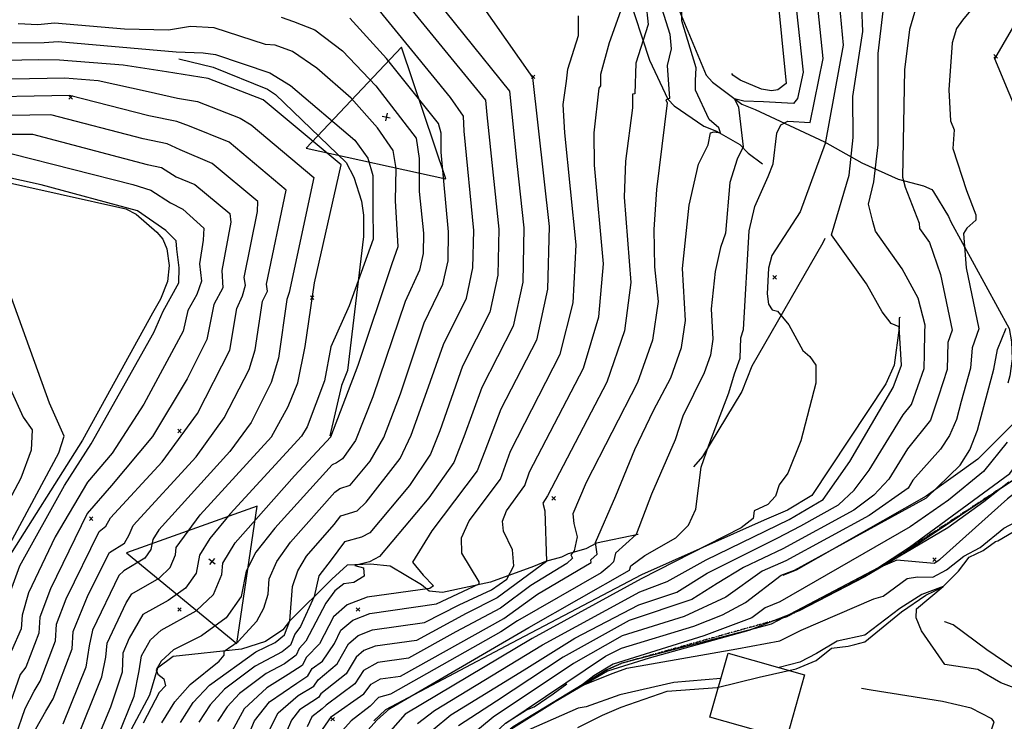
# Model space of a CAD drawing. Extents: x 433906 to 565783, y 855680 to 874049.
# Drawn here: x 510811 to 511362, y 859437 to 859830 of the extents above; entities that cross this region are included whole.
import ezdxf

# ---------------------------------------------------------------- set-up
doc = ezdxf.new("R2010")
doc.units = 0
doc.header["$MEASUREMENT"] = 0
doc.linetypes.add('17$0$HWASHES', pattern=[1, 0.6, -0.05, 0.05, -0.05, 0.05, -0.05, 0.05, -0.05, 0.05])
doc.layers.get('0').update_dxf_attribs({"linetype": 'CONTINUOUS'})
for name, color, linetype in [('17$0$BREAKLINES', 6, 'CONTINUOUS'), ('17$0$BUILDINGS', 1, 'CONTINUOUS'), ('17$0$C4THAL', 4, 'CONTINUOUS'), ('17$0$C_TRIANGLES', 1, 'CONTINUOUS'), ('17$0$GRIDPOINTS', 1, 'CONTINUOUS'), ('17$0$INDCONT', 1, 'CONTINUOUS'), ('17$0$INTCONT', 7, 'CONTINUOUS'), ('17$0$WASHES', 4, 'CONTINUOUS')]:
    doc.layers.add(name, color=color, linetype=linetype)
picture_1 = doc.add_image_def('image1.tif', size_in_pixel=(5268, 5923))
picture_2 = doc.add_image_def('image2.tif', size_in_pixel=(5219, 5218))

# ---------------------------------------------------------------- blocks, each defined once
blk = doc.blocks.new('17$0$TRI')
at = {"color": 0}
for points in [[(-1, -0.667), (1, -0.667), (0, 1), (-1, -0.667)], [(-0.056, 0), (0.056, 0)], [(0, 0.056), (0, -0.056)]]:
    blk.add_lwpolyline(points, dxfattribs=at)
blk = doc.blocks.new('17$0$X')
at = {"color": 0}
for points in [[(-1, 1), (1, -1)], [(1, 1), (-1, -1)]]:
    blk.add_lwpolyline(points, dxfattribs=at)

msp = doc.modelspace()

# ---------------------------------------------------------------- linework, layer by layer
at = {"layer": '17$0$BREAKLINES'}
for points in [[(511456.618, 860038.6325, 3750.8909), (511481.144206, 860047.102114, 3748.6248), (511493.681354, 860049.406022, 3748.414), (511523.562778, 860047.14651, 3745.6736), (511527.841355, 860036.295087, 3746.3587), (511533.169964, 860014.814114, 3748.1505), (511539.370086, 859953.173458, 3747.8343), (511538.381896, 859942.496597, 3748.8356), (511538.932673, 859931.423926, 3748.941), (511536.833001, 859905.685923, 3749.3099), (511530.357335, 859874.372238, 3749.7842), (511529.100809, 859871.091389, 3749.5207), (511528.145398, 859865.768399, 3749.468), (511521.350346, 859847.33151, 3750.3112), (511490.784638, 859778.976167, 3755.2649), (511452.108784, 859710.478192, 3755.4757), (511408.165651, 859645.522885, 3754.5271), (511403.927373, 859640.900574, 3754.1582), (511347.056181, 859584.295746, 3758.6904), (511317.980941, 859563.479553, 3760.3768), (511245.279394, 859522.033354, 3759.8498), (511237.746401, 859519.073531, 3759.639)], [(511114.377, 859947.8865, 3793.9465), (511114.376002, 859947.886591, 3793.9465), (511115.355371, 859950.849574, 3793.4722), (511121.158466, 859959.471053, 3792.3655), (511141.475189, 859978.236628, 3790.6791), (511150.898271, 859982.251883, 3791.2588), (511172.188972, 859988.183953, 3791.2061), (511189.825353, 859989.101271, 3791.4696), (511191.765276, 859987.629969, 3790.5737), (511195.073131, 859980.242608, 3790.521), (511198.287248, 859969.166013, 3790.6791), (511225.790317, 859898.803062, 3791.6277), (511231.781129, 859873.833467, 3790.9953), (511239.680063, 859794.59776, 3791.4169), (511234.993893, 859791.101125, 3791.2061), (511231.557068, 859790.448627, 3791.1007), (511225.942733, 859791.499578, 3790.9426), (511213.886019, 859796.441368, 3790.9953), (511209.835551, 859799.275867, 3790.8372), (511209.275614, 859800.146782, 3790.5737), (511209.275614, 859800.146782, 3790.4683)], [(511128.437, 859937.2385, 3793.3141), (511142.537586, 859908.715747, 3792.7344), (511147.599075, 859903.552831, 3793.0506), (511154.683156, 859893.03188, 3793.0506), (511164.07484, 859873.330878, 3793.156), (511194.898577, 859799.329701, 3790.4156), (511198.440961, 859795.39523, 3789.3616), (511214.88646, 859782.997301, 3787.4118), (511222.385623, 859780.025069, 3785.8308), (511261.14744, 859761.943901, 3780.1392), (511282.048557, 859750.272466, 3774.9219), (511302.406776, 859740.972115, 3768.2818), (511316.627474, 859737.220716, 3767.1751), (511321.248799, 859735.242733, 3765.963), (511321.248799, 859735.242733, 3765.4887), (511321.727823, 859734.517508, 3765.963), (511322.161549, 859733.976817, 3765.8576), (511330.549804, 859720.043556, 3765.3833), (511331.810353, 859717.207494, 3764.8563), (511364.527271, 859657.443456, 3759.5336), (511365.93448, 859649.932689, 3758.5323), (511366.246243, 859640.502018, 3757.1621), (511364.915695, 859630.925568, 3757.004), (511363.752285, 859626.870571, 3756.922)], [(511150.665058, 859845.979967, 3804.1176), (511163.150385, 859807.741018, 3798.2679), (511173.493211, 859785.802253, 3796.318), (511173.65181, 859785.585331, 3795.6329), (511176.933981, 859782.146853, 3795.3167), (511193.500356, 859770.660536, 3792.9979), (511200.748988, 859767.96092, 3792.6817), (511213.8047, 859760.365689, 3788.5185), (511218.499129, 859755.582237, 3787.0956), (511226.378913, 859749.594068, 3784.9876)], [(510899.587, 859808.4965, 3841.2709), (510918.91921, 859803.847127, 3842.0087), (510949.374187, 859791.366355, 3842.3775), (510953.714698, 859788.38031, 3842.2721), (510993.405169, 859750.335776, 3843.2734), (510997.556549, 859742.074871, 3843.168), (511001.962993, 859728.789616, 3842.2721), (511003.077483, 859720.803651, 3841.5871), (511003.006586, 859708.92821, 3841.5871), (510994.032558, 859633.966768, 3837.4765), (510990.764944, 859625.451451, 3837.3184), (510984.114237, 859597.229751, 3836.2644)], [(510619.184, 859769.5515, 3872.7853), (510622.67907, 859767.826071, 3872.838), (510644.482186, 859761.50515, 3872.5218), (510710.274461, 859751.693584, 3868.622), (510785.345485, 859743.891774, 3868.4639), (510796.258397, 859740.899653, 3869.149), (510870.009363, 859724.48417, 3868.3058), (510875.735429, 859721.37168, 3868.622), (510887.252433, 859711.326334, 3868.9909), (510890.606722, 859707.342682, 3869.3598), (510892.895752, 859702.033493, 3869.676), (510894.185852, 859692.749663, 3869.9395), (510893.252276, 859683.738719, 3870.2557), (510889.470387, 859673.835958, 3869.7814), (510884.821819, 859665.943365, 3869.6233), (510845.742246, 859594.88408, 3869.676), (510801.788788, 859525.43376, 3871.2043), (510793.704515, 859506.105489, 3871.6786), (510792.565481, 859500.28592, 3872.311)], [(511261.385, 859707.8145, 3776.7137), (511260.134228, 859705.458684, 3777.0299), (511220.489038, 859636.348017, 3782.2999), (511214.841211, 859622.078694, 3782.7742), (511192.801771, 859585.659292, 3784.1444), (511187.76178, 859579.913094, 3784.4606)], [(511303.419, 859663.6385, 3775.2908), (511302.915454, 859663.314637, 3775.4489), (511302.922139, 859657.738682, 3776.0813), (511300.128086, 859636.9202, 3777.2934), (511295.549741, 859626.460729, 3777.3988), (511253.98701, 859563.898769, 3778.9798), (511240.490162, 859555.682357, 3779.2433), (511227.311579, 859550.105609, 3779.2433), (511158.627724, 859519.489954, 3781.2459), (511085.9279, 859481.188161, 3782.2999), (511015.285848, 859443.859548, 3784.4079), (511008.882892, 859437.718584, 3784.4606)], [(511371.567123, 859575.667037, 3750.2137), (511301.76828, 859528.938943, 3751.6814), (511231.35546, 859491.829142, 3753.2097), (511222.341777, 859489.297494, 3753.3678), (511147.75264, 859469.88797, 3755.0014), (511139.370725, 859466.205046, 3755.0541), (511086.877167, 859434.329162, 3757.7418), (511070.140904, 859420.217065, 3758.6377), (511017.717567, 859366.755389, 3763.0645), (510970.582696, 859298.935168, 3764.382), (510960.173832, 859278.163371, 3764.5401), (510956.803139, 859268.670074, 3764.2239), (510930.038418, 859198.331032, 3764.6982), (510918.796884, 859177.32173, 3764.9617)], [(511156.831, 859542.0945, 3787.7807), (511133.571026, 859537.109554, 3791.7858), (511127.462431, 859533.987671, 3795.1586), (511117.595999, 859531.165428, 3796.4234), (511113.951171, 859529.287958, 3798.6368), (511105.024914, 859526.890647, 3800.1124), (511098.265012, 859524.079958, 3801.3245), (511074.068756, 859515.306567, 3807.1214), (511047.319321, 859509.589227, 3810.7577), (511039.785528, 859510.262322, 3811.1793), (511035.535729, 859513.73719, 3813.1292), (511017.997377, 859524.241437, 3813.8143), (511007.034035, 859525.385058, 3815.7642), (510993.832179, 859524.820327, 3816.0277), (510985.294964, 859517.061318, 3817.556), (510961.553153, 859493.499801, 3824.0908), (510957.9513, 859488.651438, 3826.0406), (510948.207383, 859482.141875, 3826.146), (510934.726599, 859477.771716, 3826.8838), (510896.385845, 859473.6594, 3830.8363), (510887.762037, 859467.123785, 3831.6795), (510883.262706, 859452.087385, 3833.2605), (510856.987103, 859402.821268, 3835.3158)], [(511123.069364, 859433.959412, 3762.6014), (511136.864095, 859440.75953, 3762.3906), (511147.268624, 859445.305419, 3762.0743), (511173.103939, 859454.185678, 3761.3365), (511200.973278, 859456.402293, 3761.1257), (511224.476532, 859462.022187, 3760.8622), (511245.299546, 859466.739054, 3760.7041), (511256.473351, 859471.43759, 3760.7041), (511265.069875, 859478.285119, 3760.7041), (511274.338588, 859479.424696, 3761.0203), (511278.167532, 859480.418453, 3760.8622), (511278.167532, 859480.418453, 3760.8095), (511283.720903, 859481.904596, 3760.8095), (511304.166398, 859498.623804, 3760.8622), (511317.939036, 859508.090053, 3760.5459), (511327.151472, 859512.513493, 3760.0716), (511336.194579, 859521.454329, 3758.754), (511342.124871, 859529.316754, 3758.0162), (511350.057015, 859532.983528, 3757.4364), (511356.976112, 859538.079899, 3757.2256), (511358.16375, 859538.563983, 3757.2783), (511369.891002, 859545.472355, 3756.804)], [(511366.650355, 859467.509189, 3758.4378), (511352.062455, 859477.490453, 3758.4378), (511333.117013, 859491.453547, 3757.0148), (511328.586417, 859493.141282, 3756.7513), (511328.288559, 859493.128396, 3756.7513)], [(510924.629, 859178.363, 3764.442), (510931.144, 859196.153, 3764.442), (510935.201, 859216.228, 3764.582), (510938.389, 859231.046, 3764.207), (510943.351, 859245.542, 3763.598), (510950.503, 859265.679, 3763.551), (510960.298, 859289.975, 3762.801), (510970.513, 859310.856, 3762.191), (510983.836, 859333.379, 3761.863), (510997.275, 859354.351, 3761.253), (511005.757, 859364.09, 3760.925), (511022.757, 859379.503, 3760.128), (511044.151, 859400.267, 3758.721), (511064.92, 859419.985, 3756.799), (511082.512, 859436.3, 3755.955), (511094.218, 859443.841, 3755.251), (511098.508, 859445.541, 3755.251), (511109.208, 859452.865, 3755.251), (511116.914, 859458.363, 3755.251)], [(511228.9985, 859370.4965, 3763.8136), (511260.936724, 859415.864345, 3761.6), (511276.933829, 859415.989452, 3761.3365), (511292.10566, 859411.479528, 3761.2838), (511300.615243, 859408.438291, 3761.6), (511320.332809, 859404.908374, 3761.8635), (511335.441556, 859412.72027, 3762.0216), (511346.384434, 859424.567051, 3762.496), (511354.557753, 859432.660805, 3762.9176), (511356.049286, 859437.156801, 3763.3392), (511354.843973, 859438.805621, 3763.1284), (511343.230511, 859444.700456, 3762.9176), (511327.186636, 859448.415422, 3762.8122), (511287.185123, 859454.857653, 3762.7595), (511281.846262, 859455.742001, 3762.4433)]]:
    msp.add_polyline3d(points, dxfattribs=at)
at = {"layer": '17$0$BUILDINGS'}
msp.add_polyline3d([(511239.8065, 859427.6625, 3771.2975), (511197.0065, 859439.7875, 3771.2975), (511207.136534, 859475.545474, 3771.2975), (511249.936534, 859463.420474, 3771.2975), (511239.8065, 859427.6625, 3771.2975)], dxfattribs=at)
at = {"layer": '17$0$C4THAL'}
msp.add_polyline3d([(511364.352703, 859571.391214, 0), (511350.293783, 859560.398515, 0), (511330.122205, 859545.74154, 0), (511283.666512, 859518.25976, 0), (511246.991048, 859499.327807, 0), (511218.873208, 859488.335108, 0), (511162.915189, 859472.760971, 0), (511139.687281, 859465.432483, 0), (511110.346959, 859448.3327, 0), (511084.062844, 859431.84362, 0), (511054.111158, 859402.529669, 0), (511025.382077, 859375.047824, 0), (510981.982713, 859315.809287, 0), (510964.110265, 859287.954445, 0), (510950.051345, 859251.922709, 0), (510929.879889, 859201.234063, 0), (510894.426908, 859132.834867, 0)], dxfattribs=at)
at = {"layer": '17$0$INDCONT'}
for points in [[(511395.762, 859714.472, 3760), (511356.598, 859808.519, 3760), (511401.133, 859885.336, 3760)], [(511012.44, 859857.51, 3820), (511071.284, 859785.209, 3820), (511072.093, 859777.089, 3820), (511078.811, 859712.972, 3820), (511078.256, 859687.354, 3820), (511073.764, 859666.59, 3820), (511058.544, 859636.374, 3820), (511045.7, 859599.995, 3820), (511040.599, 859587.016, 3820), (511028.71, 859569.472, 3820), (511006.54, 859542.979, 3820), (511001.852, 859540.556, 3820), (510992.323, 859537.888, 3820), (510985.02, 859527.872, 3820), (510978.047, 859518.814, 3820), (510975.474, 859507.245, 3820), (510967.847, 859490.402, 3820), (510964.643, 859486.135, 3820), (510962.082, 859480.13, 3820), (510957.457, 859476.336, 3820), (510942.469, 859468.223, 3820), (510925.202, 859455.311, 3820), (510917.205, 859446.711, 3820), (510910.89, 859436.973, 3820)], [(511268.787, 859846.148, 3780), (511271.525, 859816.186, 3780), (511261.521, 859761.004, 3780), (511247.518, 859722.756, 3780), (511231.608, 859698.225, 3780), (511229.78, 859691.176, 3780), (511229.073, 859676.816, 3780), (511229.854, 859670.996, 3780), (511231.754, 859667.771, 3780), (511234.773, 859667.141, 3780), (511241.248, 859659.474, 3780), (511249.099, 859645.021, 3780), (511253.008, 859641.71, 3780), (511256.244, 859636.916, 3780), (511256.234, 859626.796, 3780), (511247.807, 859594.474, 3780), (511240.639, 859576.333, 3780), (511235.725, 859569.919, 3780), (511233.747, 859563.514, 3780), (511229.41, 859558.741, 3780), (511221.846, 859555.208, 3780), (511221.233, 859551.074, 3780), (511214.493, 859545.775, 3780), (511158.441, 859517.227, 3780), (511097.423, 859483.691, 3780), (511026.303, 859441.462, 3780), (510996.045, 859407.122, 3780)], [(511161.207, 859840.058, 3800), (511162.457, 859827.661, 3800), (511155.458, 859805.963, 3800), (511154.863, 859788.855, 3800), (511153.722, 859788.738, 3800), (511153.651, 859781.048, 3800), (511149.674, 859751.107, 3800), (511148.954, 859730.869, 3800), (511152.774, 859683.11, 3800), (511149.218, 859656.163, 3800), (511139.319, 859627.364, 3800), (511105.997, 859563.599, 3800), (511103.431, 859559.589, 3800), (511104.59, 859555.265, 3800), (511105.437, 859526.917, 3800), (511077.958, 859506.508, 3800), (511060.568, 859497.804, 3800), (511032.679, 859482.68, 3800), (511009.546, 859479.46, 3800), (511003.19, 859477.023, 3800), (510998.844, 859473.316, 3800), (510993.296, 859463.916, 3800), (510979.082, 859452.717, 3800), (510977.897, 859450.781, 3800), (510967.158, 859443.75, 3800), (510962.755, 859438.109, 3800), (510959.821, 859431.106, 3800)], [(510782.74, 859817.456, 3840), (510824.33, 859817.653, 3840), (510832.181, 859818.211, 3840), (510898.202, 859812.353, 3840), (510913.291, 859811.807, 3840), (510920.262, 859810.921, 3840), (510950.512, 859800.633, 3840), (510962.081, 859793.547, 3840), (510998.212, 859762.832, 3840), (511005.45, 859752.82, 3840), (511008.2, 859743.179, 3840), (511008.252, 859724.703, 3840), (511008.539, 859707.342, 3840), (510995.089, 859670.035, 3840), (510984.71, 859647.203, 3840), (510981.195, 859628.039, 3840), (510971.543, 859602.273, 3840), (510968.36, 859597.019, 3840), (510928.297, 859553.541, 3840), (510917.01, 859539.831, 3840), (510911.162, 859530.377, 3840), (510909.32, 859520.386, 3840), (510903.376, 859512.018, 3840), (510893.676, 859505.083, 3840), (510879.581, 859497.131, 3840), (510871.86, 859483.946, 3840), (510868.368, 859475.549, 3840), (510867.83, 859464.908, 3840), (510861.351, 859445.324, 3840), (510848.67, 859414.917, 3840)], [(510803.732, 859766.22, 3860), (510817.658, 859766.173, 3860), (510881.868, 859749.323, 3860), (510889.904, 859747.515, 3860), (510898.066, 859742.395, 3860), (510908.699, 859737.996, 3860), (510928.237, 859721.757, 3860), (510928.773, 859716.965, 3860), (510923.797, 859689.797, 3860), (510924.329, 859680.151, 3860), (510919.271, 859670.826, 3860), (510915.408, 859651.295, 3860), (510904.248, 859629.269, 3860), (510884.9, 859596.846, 3860), (510861.897, 859569.551, 3860), (510848.31, 859553.704, 3860), (510827.705, 859511.676, 3860), (510821.749, 859495.801, 3860), (510821.242, 859486.806, 3860), (510813.942, 859467.759, 3860), (510810.808, 859463.615, 3860), (510788.843, 859401.073, 3860)], [(511082.807, 859436.303, 3760), (511138.561, 859473.82, 3760), (511147.552, 859478.313, 3760), (511188.065, 859490.765, 3760), (511204.06, 859497.086, 3760), (511216.931, 859504.013, 3760), (511236.801, 859519.269, 3760), (511244.308, 859521.966, 3760), (511318.175, 859562.632, 3760), (511337.126, 859580.876, 3760), (511342.458, 859589.52, 3760), (511346.8, 859600.435, 3760), (511355.874, 859634.54, 3760), (511358.052, 859645.587, 3760), (511362.768, 859657.51, 3760)], [(511370.283, 859455.007, 3760), (511359.896, 859459.021, 3760), (511347.048, 859466.407, 3760), (511328.487, 859469.204, 3760), (511315.382, 859488.034, 3760), (511312.411, 859495.266, 3760), (511312.625, 859500.294, 3760), (511327.547, 859512.851, 3760), (511315.639, 859508.478, 3760), (511303.317, 859500.638, 3760), (511283.676, 859485.71, 3760), (511268.308, 859482.228, 3760), (511256.71, 859475.421, 3760), (511247.364, 859470.515, 3760), (511235.70536, 859467.452086, 3760)], [(511203.143669, 859461.451073, 3760), (511176.828, 859459.218, 3760), (511146.586, 859452.169, 3760), (511127.747, 859445.492, 3760), (511123.167, 859444.786, 3760), (511090.661, 859430.463, 3760)]]:
    msp.add_polyline3d(points, dxfattribs=at)
at = {"layer": '17$0$INTCONT'}
for points in [[(511008.012, 859885.698, 3816), (511084.854, 859790.274, 3816), (511088.847, 859749.838, 3816), (511092.857, 859713.721, 3816), (511092.2, 859683.356, 3816), (511086.875, 859658.744, 3816), (511069.274, 859624.316, 3816), (511059.129, 859596.657, 3816), (511053.679, 859582.333, 3816), (511039.678, 859562.645, 3816), (511012.055, 859529.636, 3816), (511006.369, 859526.635, 3816), (510998.212, 859524.683, 3816), (511003.043, 859523.422, 3816), (511003.359, 859518.691, 3816), (510997.537, 859515.137, 3816), (510992.12, 859514.381, 3816), (510986.931, 859510.516, 3816), (510981.971, 859503.543, 3816), (510970.84, 859482.264, 3816), (510966.987, 859478.111, 3816), (510965.366, 859474.381, 3816), (510958.876, 859469.652, 3816), (510948.469, 859464.123, 3816), (510933.593, 859452.999, 3816), (510926.704, 859445.589, 3816), (510921.263, 859437.2, 3816)], [(511052.892, 859862.035, 3812), (511097.629, 859798.012, 3812), (511106.904, 859714.47, 3812), (511106.143, 859679.359, 3812), (511099.986, 859650.899, 3812), (511080.003, 859612.259, 3812), (511070.933, 859588.62, 3812), (511066.758, 859577.649, 3812), (511041.296, 859544.104, 3812), (511030.493, 859526.525, 3812), (511036.388, 859519.224, 3812), (511042.234, 859513.275, 3812), (511040.097, 859511.75, 3812), (511005.128, 859506.858, 3812), (510993.88, 859502.545, 3812), (510986.19, 859495.986, 3812), (510978.471, 859480.755, 3812), (510971.13, 859473.394, 3812), (510968.65, 859468.632, 3812), (510960.917, 859463.536, 3812), (510948.981, 859456.082, 3812), (510936.202, 859444.468, 3812), (510928.285, 859429.564, 3812)], [(511162.194, 859861.518, 3796), (511174.558, 859822.215, 3796), (511175.355, 859813.998, 3796), (511173.085, 859804.673, 3796), (511174.287, 859786.254, 3796), (511172.317, 859785.515, 3796), (511173.101, 859783.835, 3796), (511167.069, 859735.196, 3796), (511165.584, 859712.849, 3796), (511165.92, 859691.964, 3796), (511168.077, 859672.542, 3796), (511164.934, 859650.948, 3796), (511156.491, 859627.183, 3796), (511127.697, 859571.053, 3796), (511120.221, 859553.689, 3796), (511120.729, 859548.124, 3796), (511122.713, 859540.719, 3796), (511120.941, 859532.883, 3796), (511119.2, 859530.643, 3796), (511120.063, 859528.815, 3796), (511116.959, 859525.71, 3796), (511096.747, 859513.497, 3796), (511079.759, 859500.786, 3796), (511054.687, 859487.499, 3796), (511028.217, 859472.721, 3796), (511011.018, 859470.327, 3796), (511003.062, 859465.759, 3796), (510998.237, 859458.303, 3796), (510982.106, 859446.369, 3796), (510979.978, 859444.444, 3796), (510974.197, 859439.984, 3796), (510971.47, 859434.314, 3796)], [(511242.447, 859862.915, 3788), (511249.211, 859801.059, 3788), (511246.115, 859786.221, 3788), (511243.775, 859783.338, 3788), (511227.036, 859784.435, 3788), (511216.059, 859784.676, 3788), (511210.761, 859786.006, 3788), (511213.084, 859781.446, 3788), (511215.523, 859759.122, 3788), (511212.259, 859752.277, 3788), (511208.094, 859739.237, 3788), (511205.735, 859710.735, 3788), (511202.981, 859702.765, 3788), (511199.907, 859689.317, 3788), (511197.69, 859668.5, 3788), (511198.682, 859651.407, 3788), (511197.375, 859642.423, 3788), (511193.862, 859632.535, 3788), (511181.867, 859608.212, 3788), (511177.521, 859595.01, 3788), (511164.374, 859564.569, 3788), (511155.673, 859542.045, 3788), (511144.118, 859531.535, 3788), (511143.048, 859526.796, 3788), (511140.671, 859524.222, 3788), (511136.113, 859520.636, 3788), (511089.179, 859493.679, 3788), (511079.865, 859487.592, 3788), (511018.07, 859452.656, 3788), (511011.498, 859450.646, 3788), (511006.779, 859445.919, 3788), (510996.118, 859437.672, 3788), (510983.011, 859423.174, 3788)], [(510948.896, 859429.645, 3804), (510955.199, 859442.226, 3804), (510966.469, 859451.822, 3804), (510975.219, 859457.134, 3804), (510977.617, 859460.652, 3804), (510988.354, 859469.529, 3804), (510994.626, 859480.873, 3804), (511000.086, 859485.53, 3804), (511008.073, 859488.592, 3804), (511037.141, 859492.639, 3804), (511056.675, 859502.629, 3804), (511074.723, 859511.11, 3804), (511083.252, 859517.026, 3804), (511087.252, 859524.417, 3804), (511086.48, 859533.519, 3804), (511081.386, 859543.947, 3804), (511080.901, 859549.506, 3804), (511083.021, 859555.244, 3804), (511093.367, 859569.484, 3804), (511096.004, 859577.125, 3804), (511126.208, 859635.209, 3804), (511134.855, 859663.933, 3804), (511137.471, 859693.677, 3804), (511132.325, 859748.888, 3804), (511132.279, 859767.019, 3804), (511134.964, 859791.978, 3804), (511136.005, 859793.329, 3804), (511135.891, 859799.861, 3804), (511140.786, 859817.596, 3804), (511150.888, 859846.042, 3804)], [(510979.431, 859403.341, 3784), (511010.563, 859437.947, 3784), (511017.754, 859444.508, 3784), (511095.69, 859489.994, 3784), (511152.033, 859522.109, 3784), (511152.766, 859524.448, 3784), (511160.58, 859530.316, 3784), (511177.986, 859540.1, 3784), (511185.048, 859547.31, 3784), (511189.114, 859556.188, 3784), (511192.109, 859579.725, 3784), (511196.32, 859592.081, 3784), (511207.608, 859621.285, 3784), (511210.842, 859631.992, 3784), (511213.985, 859640.839, 3784), (511214.351, 859652.146, 3784), (511215.734, 859656.924, 3784), (511218.925, 859712.11, 3784), (511222.18, 859725.7, 3784), (511229.537, 859742.601, 3784), (511232.495, 859749.609, 3784), (511234.391, 859766.843, 3784), (511236.608, 859771.521, 3784), (511240.577, 859773.511, 3784), (511253.206, 859772.787, 3784), (511260.368, 859808.623, 3784), (511256.426, 859846.728, 3784)], [(510900.517, 859436.746, 3824), (510907.707, 859447.832, 3824), (510916.81, 859457.623, 3824), (510942.733, 859476.235, 3824), (510953.533, 859481.559, 3824), (510958.798, 859485.879, 3824), (510961.814, 859493.681, 3824), (510963.38, 859512.861, 3824), (510966.185, 859521.682, 3824), (510971.048, 859529.81, 3824), (510986.593, 859547.566, 3824), (510990.304, 859552.483, 3824), (510999.425, 859555.285, 3824), (511004.61, 859560.169, 3824), (511023.521, 859584.589, 3824), (511029.738, 859597.63, 3824), (511038.574, 859622.123, 3824), (511047.815, 859648.432, 3824), (511060.653, 859674.435, 3824), (511064.313, 859691.352, 3824), (511064.765, 859712.222, 3824), (511059.423, 859768.016, 3824), (511059.003, 859776.258, 3824), (511051.804, 859786.806, 3824), (511008.371, 859839.745, 3824)], [(510935.526, 859368.356, 3792), (510985.129, 859440.02, 3792), (511003.179, 859452.69, 3792), (511007.28, 859458.203, 3792), (511012.491, 859461.194, 3792), (511023.755, 859462.762, 3792), (511081.56, 859495.064, 3792), (511100.487, 859508.524, 3792), (511130.519, 859526.287, 3792), (511130.269, 859527.843, 3792), (511133.834, 859531.061, 3792), (511132.961, 859537.549, 3792), (511144.28, 859563.747, 3792), (511155.008, 859589.659, 3792), (511165.447, 859611.495, 3792), (511175.177, 859629.859, 3792), (511181.154, 859646.685, 3792), (511183.38, 859661.974, 3792), (511181.691, 859691.062, 3792), (511185.464, 859726.489, 3792), (511190.694, 859749.373, 3792), (511196.106, 859760.337, 3792), (511197.246, 859766.99, 3792), (511199.457, 859767.557, 3792), (511202.857, 859767.042, 3792), (511202.029, 859769.881, 3792), (511196.499, 859774.393, 3792), (511188.973, 859790.943, 3792), (511189.002, 859796.231, 3792), (511189.355, 859803.491, 3792), (511181.315, 859829.648, 3792), (511181.071, 859841.455, 3792)], [(511313.447, 859840.779, 3768), (511308.74, 859824.92, 3768), (511305.959, 859802.251, 3768), (511304.842, 859742.2, 3768), (511306.291, 859736.643, 3768), (511314.096, 859716.385, 3768), (511314.422, 859713.478, 3768), (511319.883, 859705.617, 3768), (511326.069, 859687.635, 3768), (511332.651, 859656.444, 3768), (511330.264, 859649.484, 3768), (511329.825, 859634.459, 3768), (511325.045, 859619.526, 3768), (511320.53, 859606.142, 3768), (511307.637, 859590.08, 3768), (511297.151, 859572.996, 3768), (511288.803, 859564.124, 3768), (511277.502, 859555.724, 3768), (511237.851, 859533.922, 3768), (511215.852, 859523.593, 3768), (511201.054, 859514.538, 3768), (511186.953, 859505.522, 3768), (511151.723, 859493.818, 3768), (511114.801, 859473.302, 3768), (511077.433, 859448.6, 3768), (511056.296, 859434.932, 3768)], [(511033.233, 859436.207, 3776), (511042.708, 859443.477, 3776), (511103.216, 859480.228, 3776), (511157.841, 859509.961, 3776), (511173.024, 859515.669, 3776), (511194.904, 859527.917, 3776), (511241.331, 859550.353, 3776), (511260.369, 859561.68, 3776), (511275.29, 859582.983, 3776), (511299.671, 859624.368, 3776), (511304.335, 859636.946, 3776), (511302.938, 859658.417, 3776), (511298.498, 859660.249, 3776), (511293.526, 859666.765, 3776), (511284.673, 859682.342, 3776), (511265.154, 859709.943, 3776), (511275.026, 859743.366, 3776), (511277.217, 859764.307, 3776), (511277.067, 859787.371, 3776), (511282.682, 859823.75, 3776), (511282.069, 859837.629, 3776)], [(511042.103, 859432.892, 3772), (511052.023, 859441.11, 3772), (511092.928, 859466.198, 3772), (511121.364, 859483.909, 3772), (511157.241, 859502.696, 3772), (511178.4, 859509.74, 3772), (511195.368, 859520.367, 3772), (511234.622, 859539.9, 3772), (511247.966, 859546.787, 3772), (511268.935, 859558.702, 3772), (511277.718, 859566.811, 3772), (511286.22, 859577.989, 3772), (511305.248, 859609.088, 3772), (511309.899, 859614.79, 3772), (511316.906, 859635.007, 3772), (511317.202, 859643.248, 3772), (511317.244, 859655.289, 3772), (511317.471, 859659.225, 3772), (511313.643, 859674.47, 3772), (511304.709, 859690.871, 3772), (511289.641, 859711.999, 3772), (511288.213, 859717.385, 3772), (511285.711, 859727.06, 3772), (511288.778, 859739.57, 3772), (511291.264, 859760.339, 3772), (511291.172, 859811.372, 3772), (511294.033, 859835.053, 3772)], [(511345.471, 859838.619, 3764), (511338.366, 859830.039, 3764), (511335.014, 859825.467, 3764), (511332.635, 859817.454, 3764), (511330.798, 859791.102, 3764), (511331.677, 859773.793, 3764), (511333.703, 859768.715, 3764), (511332.999, 859758.273, 3764), (511340.673, 859734.735, 3764), (511345.853, 859721.145, 3764), (511345.942, 859718.003, 3764), (511340.883, 859713.593, 3764), (511338.978, 859710.594, 3764), (511340.451, 859691.463, 3764), (511347.645, 859657.136, 3764), (511343.733, 859646.531, 3764), (511342.98, 859635.09, 3764), (511337.598, 859616.574, 3764), (511335.018, 859606.419, 3764), (511331.161, 859597.495, 3764), (511326.027, 859589.804, 3764), (511310.644, 859572.444, 3764), (511308.081, 859568.003, 3764), (511286.068, 859552.746, 3764), (511239.431, 859527.353, 3764), (511226.327, 859521.431, 3764), (511205.954, 859506.927, 3764), (511182.523, 859496.173, 3764), (511147.793, 859485.235, 3764), (511120.594, 859469.838, 3764), (511075.596, 859439.8, 3764), (511062.51, 859428.946, 3764)], [(510956.981, 859831.774, 3832), (510963.883, 859829.264, 3832), (510975.802, 859824.681, 3832), (510991.277, 859813, 3832), (511009.962, 859793.375, 3832), (511032.599, 859763.97, 3832), (511034.235, 859752.68, 3832), (511034.173, 859734.171, 3832), (511036.672, 859710.724, 3832), (511036.426, 859699.347, 3832), (511034.431, 859690.125, 3832), (511026.357, 859672.548, 3832), (511008.289, 859619.071, 3832), (510998.533, 859594.755, 3832), (510991.24, 859584.344, 3832), (510987.975, 859582.182, 3832), (510985.569, 859580.967, 3832), (510953.361, 859545.637, 3832), (510942.825, 859532.05, 3832), (510937.265, 859521.539, 3832), (510934.629, 859507.245, 3832), (510926.124, 859495.273, 3832), (510912.247, 859485.351, 3832), (510896.633, 859477.333, 3832), (510889.7, 859471.047, 3832), (510886.959, 859466.284, 3832), (510887.93, 859463.822, 3832), (510891.205, 859461.258, 3832), (510892.277, 859457.239, 3832), (510888.7, 859453.511, 3832), (510879.771, 859436.291, 3832)], [(510890.144, 859436.519, 3828), (510897.385, 859448.318, 3828), (510905.948, 859458.029, 3828), (510922.223, 859471.106, 3828), (510925.114, 859474.388, 3828), (510924.976, 859476.655, 3828), (510932.801, 859482.116, 3828), (510943.235, 859493.453, 3828), (510947.283, 859500.674, 3828), (510949.643, 859508.563, 3828), (510950.316, 859517.12, 3828), (510954.503, 859526.84, 3828), (510962.204, 859537.723, 3828), (510986.934, 859565.712, 3828), (510989.84, 859567.862, 3828), (510995.509, 859569.664, 3828), (511006.774, 859583.126, 3828), (511014.44, 859596.383, 3828), (511023.718, 859620.768, 3828), (511037.086, 859660.49, 3828), (511047.542, 859682.28, 3828), (511050.369, 859695.349, 3828), (511050.719, 859711.473, 3828), (511046.557, 859756.134, 3828), (511046.527, 859766.726, 3828), (511044.951, 859772.253, 3828), (511015.838, 859808.647, 3828), (510995.461, 859831.175, 3828)], [(510936.434, 859424.347, 3808), (510942.009, 859437.655, 3808), (510950.375, 859448.374, 3808), (510965.682, 859458.763, 3808), (510971.935, 859462.883, 3808), (510974.374, 859467.023, 3808), (510980.022, 859471.154, 3808), (510986.874, 859480.901, 3808), (510990.408, 859488.429, 3808), (510996.983, 859494.038, 3808), (511006.601, 859497.725, 3808), (511043.967, 859503.131, 3808), (511067.88, 859514.309, 3808), (511067.856, 859515.545, 3808), (511058.049, 859531.562, 3808), (511057.976, 859540.113, 3808), (511062.158, 859549.674, 3808), (511079.838, 859572.966, 3808), (511085.352, 859588.763, 3808), (511113.097, 859643.054, 3808), (511120.493, 859671.703, 3808), (511122.168, 859704.245, 3808), (511115.695, 859766.908, 3808), (511114.885, 859782.93, 3808), (511116.719, 859795.883, 3808), (511117.468, 859802.736, 3808), (511123.331, 859821.537, 3808), (511123.504, 859832.502, 3808)], [(510855.616, 859404.348, 3836), (510874.638, 859451.505, 3836), (510877.394, 859465.589, 3836), (510878.661, 859474.044, 3836), (510883.809, 859483.066, 3836), (510889.698, 859488.406, 3836), (510909.409, 859499.223, 3836), (510918.985, 859508.484, 3836), (510923.717, 859519.64, 3836), (510924.214, 859525.958, 3836), (510931.147, 859537.261, 3836), (510964.324, 859574.824, 3836), (510984.838, 859596.779, 3836), (511000.111, 859636.842, 3836), (511019.138, 859693.852, 3836), (511022.483, 859703.344, 3836), (511020.894, 859728.961, 3836), (511021.38, 859747.088, 3836), (511019.594, 859757.133, 3836), (511010.864, 859769.783, 3836), (510996.164, 859786.451, 3836), (510976.876, 859803.227, 3836), (510963.291, 859812.486, 3836), (510953.55, 859816.174, 3836), (510948.081, 859816.549, 3836), (510919.499, 859825.728, 3836), (510906.113, 859826.589, 3836), (510893.843, 859824.493, 3836), (510869.263, 859825.092, 3836), (510829.96, 859828.329, 3836), (510820.643, 859827.423, 3836), (510809.68, 859828.073, 3836)], [(510841.725, 859425.485, 3844), (510856.556, 859462.253, 3844), (510858.705, 859473.234, 3844), (510859.516, 859481.187, 3844), (510870.07, 859503.79, 3844), (510873.331, 859508.709, 3844), (510888.553, 859517.535, 3844), (510894.736, 859523.514, 3844), (510897.791, 859530.717, 3844), (510898.111, 859534.796, 3844), (510911.556, 859552.972, 3844), (510951.492, 859596.793, 3844), (510960.949, 859613.63, 3844), (510966.264, 859626.939, 3844), (510970.459, 859647.401, 3844), (510975.612, 859683.04, 3844), (510990.573, 859749.094, 3844), (510946.864, 859785.457, 3844), (510915.986, 859797.458, 3844), (510892.653, 859801.072, 3844), (510868.504, 859804.933, 3844), (510832.806, 859807.758, 3844), (510820.946, 859807.868, 3844), (510784.345, 859807.156, 3844)], [(510785.951, 859796.857, 3848), (510835.785, 859797.799, 3848), (510854.5, 859796.318, 3848), (510882.49, 859790.191, 3848), (510898.878, 859786.468, 3848), (510910.094, 859784.622, 3848), (510933.901, 859775.152, 3848), (510940.069, 859771.45, 3848), (510975.2, 859741.974, 3848), (510961.441, 859677.522, 3848), (510960.082, 859673.632, 3848), (510955.458, 859640.721, 3848), (510951.366, 859627.216, 3848), (510940.068, 859604.739, 3848), (510928.294, 859588.557, 3848), (510888.389, 859544.597, 3848), (510885.06, 859539.215, 3848), (510884.011, 859533.527, 3848), (510880.627, 859528.763, 3848), (510868.891, 859521.624, 3848), (510866.133, 859519.123, 3848), (510851.304, 859488.477, 3848), (510849.454, 859479.602, 3848), (510847.515, 859467.626, 3848), (510834.659, 859435.87, 3848)], [(510819.568, 859433.266, 3852), (510825.148, 859443.05, 3852), (510829.212, 859449.885, 3852), (510839.877, 859478.047, 3852), (510840.397, 859487.7, 3852), (510848.925, 859508.207, 3852), (510860.83, 859531.866, 3852), (510869.253, 859537.136, 3852), (510871.864, 859541.794, 3852), (510874.079, 859546.981, 3852), (510909.269, 859585.601, 3852), (510925.056, 859607.298, 3852), (510939.056, 859634.38, 3852), (510942.391, 859645.387, 3852), (510946.478, 859672.697, 3852), (510949.217, 859678.387, 3852), (510948.767, 859682.289, 3852), (510959.794, 859734.898, 3852), (510927.781, 859761.727, 3852), (510905.698, 859770.687, 3852), (510898.548, 859773.363, 3852), (510882.94, 859776.447, 3852), (510838.454, 859787.851, 3852), (510779.088, 859786.82, 3852)], [(510797.221, 859397.557, 3856), (510813.621, 859444.565, 3856), (510818.731, 859454.322, 3856), (510821.995, 859459.811, 3856), (510830.56, 859482.427, 3856), (510831.073, 859491.75, 3856), (510836.524, 859506.081, 3856), (510855.021, 859543.77, 3856), (510858.702, 859546.668, 3856), (510861.333, 859551.264, 3856), (510890.243, 859582.645, 3856), (510910.043, 859609.857, 3856), (510928.122, 859645.206, 3856), (510932.048, 859668.527, 3856), (510935.319, 859675.77, 3856), (510936.947, 859681.652, 3856), (510936.282, 859686.043, 3856), (510943.767, 859722.918, 3856), (510943.821, 859728.592, 3856), (510918.24, 859749.862, 3856), (510900.405, 859757.411, 3856), (510893.058, 859760.852, 3856), (510879.679, 859763.71, 3856), (510827.994, 859777.136, 3856), (510780.608, 859776.39, 3856)], [(510806.377, 859755.293, 3864), (510873.826, 859738.058, 3864), (510883.947, 859734.934, 3864), (510895.041, 859727.739, 3864), (510901.952, 859724.159, 3864), (510913.578, 859713.67, 3864), (510913.257, 859706.949, 3864), (510911.312, 859693.551, 3864), (510912.423, 859683.928, 3864), (510909.717, 859676.532, 3864), (510904.652, 859667.525, 3864), (510902.127, 859655.872, 3864), (510880.019, 859614.975, 3864), (510862.233, 859587.653, 3864), (510848.476, 859571.333, 3864), (510830.324, 859540.768, 3864), (510815.56, 859509.411, 3864), (510811.854, 859496.915, 3864), (510811.35, 859489.121, 3864), (510805.897, 859476.866, 3864)], [(510803.102, 859503.901, 3868), (510810.559, 859524.436, 3868), (510835.7, 859569.46, 3868), (510850.612, 859592.749, 3868), (510885.6, 859655.234, 3868), (510890.954, 859667.024, 3868), (510899.623, 859682.89, 3868), (510899.922, 859691.448, 3868), (510898.54, 859701.87, 3868), (510898.173, 859706.594, 3868), (510892.423, 859712.336, 3868), (510876.433, 859723.335, 3868), (510822.602, 859737.929, 3868), (510790.997, 859744.772, 3868)], [(510799.675, 859526.519, 3872), (510832.403, 859587.778, 3872), (510835.363, 859597.03, 3872), (510827.239, 859615.645, 3872), (510801.142, 859687.994, 3872)], [(510805.223, 859623.808, 3876), (510812.558, 859607.774, 3876), (510817.498, 859600.725, 3876), (510817.062, 859589.295, 3876), (510811.25, 859573.485, 3876), (510789.051, 859531.968, 3876)], [(511324.691, 859527.031, 3752), (511322.535, 859525.764, 3752), (511301.613, 859527.689, 3752), (511289.953, 859522.688, 3752), (511308.695, 859534.849, 3752), (511364.985, 859576.165, 3752), (511379.615, 859595.967, 3752), (511383.523, 859598.888, 3752), (511384.735, 859595.491, 3752), (511381.605, 859578.891, 3752), (511379.803, 859574.841, 3752), (511370.135, 859567.085, 3752), (511363.56, 859562.083, 3752), (511325.901, 859528.14, 3752), (511325.46, 859527.808, 3752), (511324.691, 859527.031, 3752)], [(511363.494, 859593.67, 3756), (511350.243, 859577.281, 3756), (511330.646, 859561.184, 3756), (511309.078, 859546.297, 3756), (511236.18, 859504.231, 3756), (511228.012, 859500.929, 3756), (511220.487, 859495.363, 3756), (511193.607, 859485.357, 3756), (511142.767, 859469.345, 3756), (511131.976, 859462.812, 3756), (511124.509, 859457.115, 3756), (511142.852, 859464.398, 3756), (511150.395, 859467.08, 3756), (511212.088, 859477.991, 3756), (511236.153, 859482.513, 3756), (511248.029, 859488.493, 3756), (511288.716, 859505.899, 3756), (511294.019, 859507.511, 3756), (511307.396, 859517.414, 3756), (511313.159, 859518.326, 3756), (511321.856, 859518.058, 3756), (511329.402, 859522.266, 3756), (511339.146, 859529.925, 3756), (511348.295, 859534.724, 3756), (511361.527, 859545.638, 3756), (511370.757, 859550.498, 3756)]]:
    msp.add_polyline3d(points, dxfattribs=at)
at = {"layer": '17$0$WASHES', "linetype": '17$0$HWASHES'}
msp.add_polyline3d([(511371.567123, 859575.667037, 0), (511290.632753, 859522.518709, 0), (511239.501064, 859495.638516, 0), (511147.75264, 859469.88797, 0), (511139.370725, 859466.205046, 0), (511086.877167, 859434.329162, 0), (511070.140904, 859420.217065, 0), (511031.339798, 859381.716282, 0), (510970.582696, 859298.935168, 0), (510960.173832, 859278.163371, 0), (510930.038418, 859198.331032, 0), (510878.055228, 859103.560807, 0)], dxfattribs=at)

# ---------------------------------------------------------------- block references
at = {"layer": '17$0$C_TRIANGLES', "xscale": 40, "yscale": 40, "zscale": 40}
for p, rotation in [((511015.759059, 859775.889559), 347.6879788181311), ((510918.184963, 859526.927304), 320.5813455305781)]:
    msp.add_blockref('17$0$TRI', p, dxfattribs=dict(at, rotation=rotation))
at = {"layer": '17$0$GRIDPOINTS'}
for p in [(511357.0445, 859809.8265, 3759.9135), (511098.0165, 859798.3595, 3811.8792), (510839.0685, 859786.8235, 3852.4082), (511233.2935, 859686.1145, 3778.7287), (510974.3055, 859674.6105, 3843.8176), (510899.999, 859599.994, 3855.189), (511109.5475, 859562.3275, 3798.9141), (510850.5565, 859550.8985, 3858.5746), (511322.7295, 859527.9825, 3750.8485), (510900, 859499.997, 3838.127), (510999.999, 859499.994, 3809.805), (510985.7995, 859438.6145, 3791.114)]:
    msp.add_blockref('17$0$X', p, dxfattribs=at)

# ---------------------------------------------------------------- referenced raster images: frames only (the image files are external)
image = msp.add_image(picture_2, insert=(508808.1664, 855681.323), size_in_units=(6800.886109, 6799.583008))
image.dxf.flags = 7
image = msp.add_image(picture_1, insert=(508809, 855681), size_in_units=(3951.098777, 4442.361059))
image.dxf.flags = 7

doc.saveas('drawing.dxf')
